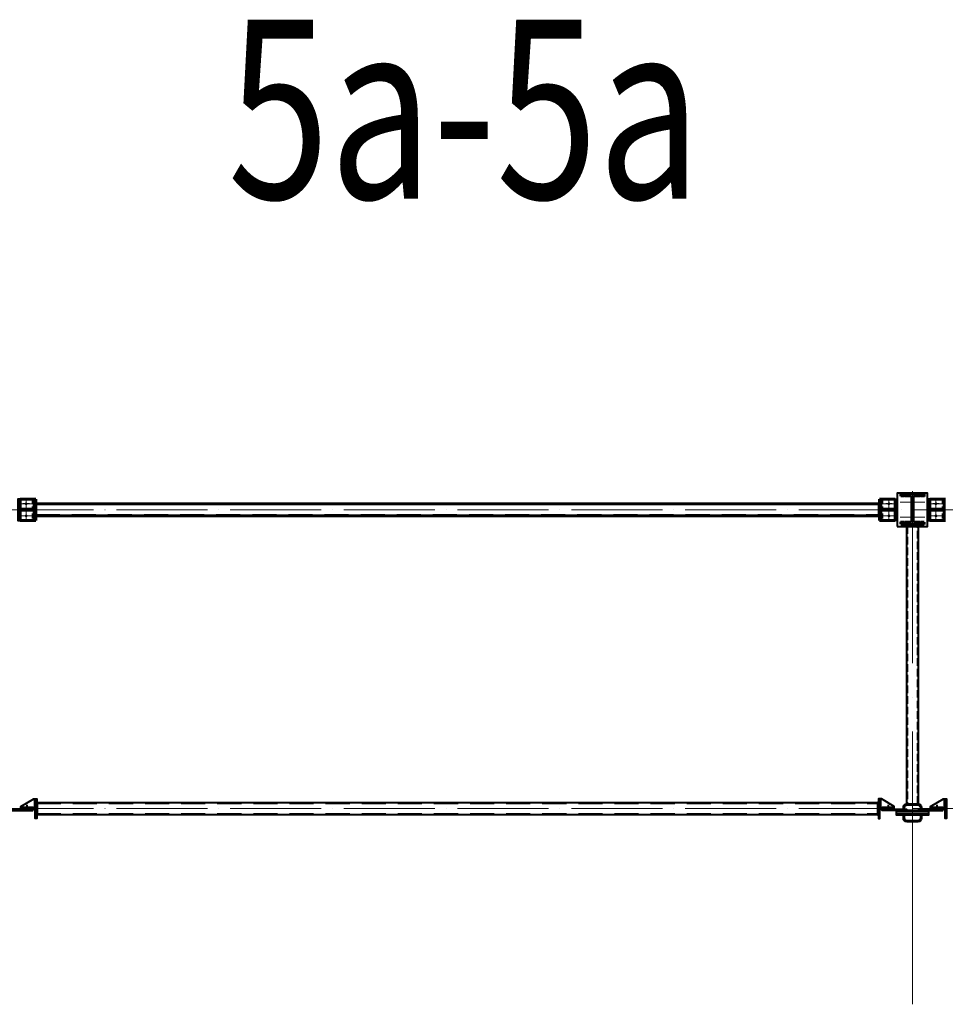
# Model space of a CAD drawing. Units: millimetres. Extents: x -336303 to 6301738, y -1555121 to 477.
# Drawn here: x 1557094 to 1563198, y -1494344 to -1487848 of the extents above; entities that cross this region are included whole.
import ezdxf
from ezdxf.enums import TextEntityAlignment as Align

# ---------------------------------------------------------------- set-up
doc = ezdxf.new("R2010")
doc.units = ezdxf.units.MM
for name, pattern in [('ACAD_ISO04W100', [30, 24, -3, 0, -3]), ('DASHED2', [9.525, 6.35, -3.175]), ('GOST2.303 4', [7, 5, -2, 0]), ('HIDDEN', [9.525, 6.35, -3.175])]:
    doc.linetypes.add(name, pattern=pattern)
doc.layers.get('0').update_dxf_attribs({"lineweight": 30})
for name, color, linetype, lineweight in [('Osi', 30, 'ACAD_ISO04W100', 15), ('Болт', 243, 'Continuous', 40), ('Сварка', 191, 'Continuous', 25), ('Сталь', 131, 'Continuous', 15), ('Сталь осн.', 151, 'Continuous', 40), ('Сталь основ.', 151, 'Continuous', 60), ('Текст', 213, 'Continuous', 30)]:
    doc.layers.add(name, color=color, linetype=linetype, lineweight=lineweight)
doc.styles.add('simplex', font='simplex.shx', dxfattribs={"width": 0.75, "oblique": 15})

# ---------------------------------------------------------------- blocks, each defined once
blk = doc.blocks.new('*U47')
at = {"color": 0, "lineweight": -2}
for p, q in [((0, 0), (10, 0)), ((3, 8.3), (10.7, 1.9)), ((10.7, 12.8), (12.5, 3))]:
    blk.add_line(p, q, dxfattribs=at)
blk = doc.blocks.new('*U48')
at = {"color": 0, "lineweight": -2}
for p, q in [((0, 0), (0, -10)), ((9.3, 0), (9.3, -10)), ((18.6, 0), (18.6, -10)), ((27.9, 0), (27.9, -10)), ((37.3, 0), (37.3, -10)), ((46.6, 0), (46.6, -10)), ((55.9, 0), (55.9, -10))]:
    blk.add_line(p, q, dxfattribs=at)
blk = doc.blocks.new('*U49')
at = {"color": 0, "lineweight": -2}
for p, q in [((0, 9), (10, 9)), ((0, 0), (10, 0))]:
    blk.add_line(p, q, dxfattribs=at)

msp = doc.modelspace()

# ---------------------------------------------------------------- hatches: boundary and pattern name
at = {"layer": 'Сварка', "linetype": 'Continuous'}
h = msp.add_hatch(color=256, dxfattribs=at)
edge = h.paths.add_edge_path()
edge.add_line((1557199.0177, -1491041.3154), (1557199.0177, -1491031.5154))
edge.add_arc((1557199.1167, -1491041.4164), 9.9015, -0.57288142, 90.57288142, ccw=False)
edge.add_line((1557209.0177, -1491041.5154), (1557199.2177, -1491041.5154))
edge.add_line((1557199.2177, -1491041.5154), (1557199.0177, -1491041.3154))
h = msp.add_hatch(color=256, dxfattribs=at)
edge = h.paths.add_edge_path()
edge.add_line((1562763.0177, -1491041.3154), (1562763.0177, -1491031.5154))
edge.add_arc((1562762.9187, -1491041.4164), 9.9015, 89.42711858, 180.57288142)
edge.add_line((1562753.0177, -1491041.5154), (1562762.8177, -1491041.5154))
edge.add_line((1562762.8177, -1491041.5154), (1562763.0177, -1491041.3154))
h = msp.add_hatch(color=256, dxfattribs=at)
edge = h.paths.add_edge_path()
edge.add_line((1557191.0177, -1491079.3154), (1557191.0177, -1491069.5154))
edge.add_arc((1557190.9187, -1491079.4164), 9.9015, 89.42711858, 180.57288142)
edge.add_line((1557181.0177, -1491079.5154), (1557190.8177, -1491079.5154))
edge.add_line((1557190.8177, -1491079.5154), (1557191.0177, -1491079.3154))
h = msp.add_hatch(color=256, dxfattribs=at)
edge = h.paths.add_edge_path()
edge.add_line((1557191.0177, -1491083.7154), (1557191.0177, -1491093.5154))
edge.add_arc((1557190.9187, -1491083.6144), 9.9015, 179.42711858, 270.57288142, ccw=False)
edge.add_line((1557181.0177, -1491083.5154), (1557190.8177, -1491083.5154))
edge.add_line((1557190.8177, -1491083.5154), (1557191.0177, -1491083.7154))
h = msp.add_hatch(color=256, dxfattribs=at)
edge = h.paths.add_edge_path()
edge.add_line((1562771.0177, -1491079.3154), (1562771.0177, -1491069.5154))
edge.add_arc((1562771.1167, -1491079.4164), 9.9015, -0.57288142, 90.57288142, ccw=False)
edge.add_line((1562781.0177, -1491079.5154), (1562771.2177, -1491079.5154))
edge.add_line((1562771.2177, -1491079.5154), (1562771.0177, -1491079.3154))
h = msp.add_hatch(color=256, dxfattribs=at)
edge = h.paths.add_edge_path()
edge.add_line((1562771.0177, -1491083.7154), (1562771.0177, -1491093.5154))
edge.add_arc((1562771.1167, -1491083.6144), 9.9015, 269.42711858, 360.57288142)
edge.add_line((1562781.0177, -1491083.5154), (1562771.2177, -1491083.5154))
edge.add_line((1562771.2177, -1491083.5154), (1562771.0177, -1491083.7154))
h = msp.add_hatch(color=256, dxfattribs=at)
edge = h.paths.add_edge_path()
edge.add_line((1563191.0177, -1491079.3154), (1563191.0177, -1491069.5154))
edge.add_arc((1563190.9187, -1491079.4164), 9.9015, 89.42711858, 180.57288142)
edge.add_line((1563181.0177, -1491079.5154), (1563190.8177, -1491079.5154))
edge.add_line((1563190.8177, -1491079.5154), (1563191.0177, -1491079.3154))
h = msp.add_hatch(color=256, dxfattribs=at)
edge = h.paths.add_edge_path()
edge.add_line((1563191.0177, -1491083.7154), (1563191.0177, -1491093.5154))
edge.add_arc((1563190.9187, -1491083.6144), 9.9015, 179.42711858, 270.57288142, ccw=False)
edge.add_line((1563181.0177, -1491083.5154), (1563190.8177, -1491083.5154))
edge.add_line((1563190.8177, -1491083.5154), (1563191.0177, -1491083.7154))
h = msp.add_hatch(color=256, dxfattribs=at)
edge = h.paths.add_edge_path()
edge.add_line((1557199.0177, -1491121.7154), (1557199.0177, -1491131.5154))
edge.add_arc((1557199.1167, -1491121.6144), 9.9015, 269.42711858, 360.57288142)
edge.add_line((1557209.0177, -1491121.5154), (1557199.2177, -1491121.5154))
edge.add_line((1557199.2177, -1491121.5154), (1557199.0177, -1491121.7154))
h = msp.add_hatch(color=256, dxfattribs=at)
edge = h.paths.add_edge_path()
edge.add_line((1562763.0177, -1491121.7154), (1562763.0177, -1491131.5154))
edge.add_arc((1562762.9187, -1491121.6144), 9.9015, 179.42711858, 270.57288142, ccw=False)
edge.add_line((1562753.0177, -1491121.5154), (1562762.8177, -1491121.5154))
edge.add_line((1562762.8177, -1491121.5154), (1562763.0177, -1491121.7154))

# ---------------------------------------------------------------- linework, layer by layer
at = {"const_width": 9}
for points in [[(1557131.5177, -1491041.5154, 1), (1557140.5177, -1491041.5154, 1)], [(1562830.5177, -1491041.5154, -1), (1562821.5177, -1491041.5154, -1)], [(1563131.5177, -1491041.5154, 1), (1563140.5177, -1491041.5154, 1)], [(1557131.5177, -1491121.5154, 1), (1557140.5177, -1491121.5154, 1)], [(1562830.5177, -1491121.5154, -1), (1562821.5177, -1491121.5154, -1)], [(1563131.5177, -1491121.5154, 1), (1563140.5177, -1491121.5154, 1)]]:
    msp.add_lwpolyline(points, format="xyb", close=True, dxfattribs=at)
at = {"layer": 'Osi', "ltscale": 75}
msp.add_line((1562981.0177, -1494344.3006, 0), (1562981.0177, -1490957.6575, 0), dxfattribs=at)
at = {"layer": 'Osi', "ltscale": 5}
for p, q in [((1557096.0177, -1491041.5154), (1557173.8694, -1491041.5154)), ((1557136.0177, -1491153.469), (1557136.0177, -1491009.1674)), ((1562866.0177, -1491041.5154), (1562788.166, -1491041.5154)), ((1562826.0177, -1491153.469), (1562826.0177, -1491009.1674)), ((1563096.0177, -1491041.5154), (1563173.8694, -1491041.5154)), ((1563136.0177, -1491153.469), (1563136.0177, -1491009.1674)), ((1557097.479, -1491121.5154), (1557174.5564, -1491121.5154)), ((1562864.5564, -1491121.5154), (1562787.479, -1491121.5154)), ((1563097.479, -1491121.5154), (1563174.5564, -1491121.5154))]:
    msp.add_line(p, q, dxfattribs=at)
at = {"layer": 'Osi', "ltscale": 3}
for p, q in [((1557157.4328, -1491040.8354), (1557114.6026, -1491040.8354)), ((1557136.0177, -1491152.789), (1557136.0177, -1491008.4874)), ((1562804.6026, -1491040.8354), (1562847.4328, -1491040.8354)), ((1562826.0177, -1491152.789), (1562826.0177, -1491008.4874)), ((1562971.0177, -1491030.8354), (1562891.0177, -1491030.8354)), ((1562991.0177, -1491030.8354), (1563071.0177, -1491030.8354)), ((1563157.4328, -1491040.8354), (1563114.6026, -1491040.8354)), ((1563136.0177, -1491152.789), (1563136.0177, -1491008.4874)), ((1557157.4328, -1491120.8354), (1557114.6026, -1491120.8354)), ((1562804.6026, -1491120.8354), (1562847.4328, -1491120.8354)), ((1562971.0177, -1491130.8354), (1562891.0177, -1491130.8354)), ((1562991.0177, -1491130.8354), (1563071.0177, -1491130.8354)), ((1563157.4328, -1491120.8354), (1563114.6026, -1491120.8354))]:
    msp.add_line(p, q, dxfattribs=at)
at = {"layer": 'Osi', "ltscale": 25}
for p, q in [((1556981.0177, -1491081.5154), (1562981.0177, -1491081.5154)), ((1562981.0177, -1491081.5154), (1568981.0177, -1491081.5154)), ((1556981.0177, -1493052.8435), (1562981.0177, -1493052.8435)), ((1562981.0177, -1493052.8435), (1568981.0177, -1493052.8435))]:
    msp.add_line(p, q, dxfattribs=at)
at = {"layer": 'Болт', "ltscale": 100}
for p, q in [((1557141.0177, -1493028.8435), (1557141.0177, -1493070.2178)), ((1562821.0172, -1493028.8361), (1562821.0179, -1493070.2103)), ((1563141.0177, -1493028.8435), (1563141.0177, -1493070.2178))]:
    msp.add_line(p, q, dxfattribs=at)
at = {"layer": 'Сварка', "ltscale": 150}
for points in [[(1563056.5177, -1490980.1554), (1563053.0177, -1490980.1554), (1563053.0177, -1490970.1554), (1563053.0177, -1490980.1554), (1563044.0177, -1490980.1554), (1563044.0177, -1490970.1554), (1563044.0177, -1490980.1554), (1563035.0177, -1490980.1554), (1563035.0177, -1490970.1554), (1563035.0177, -1490980.1554), (1563026.0177, -1490980.1554), (1563026.0177, -1490970.1554), (1563026.0177, -1490980.1554), (1563017.0177, -1490980.1554), (1563017.0177, -1490970.1554), (1563017.0177, -1490980.1554), (1563008.0177, -1490980.1554), (1563008.0177, -1490970.1554), (1563008.0177, -1490980.1554), (1562999.0177, -1490980.1554), (1562999.0177, -1490970.1554), (1562999.0177, -1490980.1554), (1562990.0177, -1490980.1554), (1562990.0177, -1490970.1554), (1562990.0177, -1490980.1554), (1562981.0177, -1490980.1554), (1562981.0177, -1490970.1554), (1562981.0177, -1490980.1554), (1562972.0177, -1490980.1554), (1562972.0177, -1490970.1554), (1562972.0177, -1490980.1554), (1562963.0177, -1490980.1554), (1562963.0177, -1490970.1554), (1562963.0177, -1490980.1554), (1562954.0177, -1490980.1554), (1562954.0177, -1490970.1554), (1562954.0177, -1490980.1554), (1562945.0177, -1490980.1554), (1562945.0177, -1490970.1554), (1562945.0177, -1490980.1554), (1562936.0177, -1490980.1554), (1562936.0177, -1490970.1554), (1562936.0177, -1490980.1554), (1562927.0177, -1490980.1554), (1562927.0177, -1490970.1554), (1562927.0177, -1490980.1554), (1562918.0177, -1490980.1554), (1562918.0177, -1490970.1554), (1562918.0177, -1490980.1554), (1562909.0177, -1490980.1554), (1562909.0177, -1490970.1554), (1562909.0177, -1490980.1554), (1562905.5177, -1490980.1554)], [(1562978.0177, -1491154.6554), (1562978.0177, -1491151.6554), (1562968.0177, -1491151.6554), (1562978.0177, -1491151.6554), (1562978.0177, -1491142.6554), (1562968.0177, -1491142.6554), (1562978.0177, -1491142.6554), (1562978.0177, -1491133.6554), (1562968.0177, -1491133.6554), (1562978.0177, -1491133.6554), (1562978.0177, -1491124.6554), (1562968.0177, -1491124.6554), (1562978.0177, -1491124.6554), (1562978.0177, -1491115.6554), (1562968.0177, -1491115.6554), (1562978.0177, -1491115.6554), (1562978.0177, -1491106.6554), (1562968.0177, -1491106.6554), (1562978.0177, -1491106.6554), (1562978.0177, -1491097.6554), (1562968.0177, -1491097.6554), (1562978.0177, -1491097.6554), (1562978.0177, -1491088.6554), (1562968.0177, -1491088.6554), (1562978.0177, -1491088.6554), (1562978.0177, -1491079.6554), (1562968.0177, -1491079.6554), (1562978.0177, -1491079.6554), (1562978.0177, -1491070.6554), (1562968.0177, -1491070.6554), (1562978.0177, -1491070.6554), (1562978.0177, -1491061.6554), (1562968.0177, -1491061.6554), (1562978.0177, -1491061.6554), (1562978.0177, -1491052.6554), (1562968.0177, -1491052.6554), (1562978.0177, -1491052.6554), (1562978.0177, -1491043.6554), (1562968.0177, -1491043.6554), (1562978.0177, -1491043.6554), (1562978.0177, -1491034.6554), (1562968.0177, -1491034.6554), (1562978.0177, -1491034.6554), (1562978.0177, -1491025.6554), (1562968.0177, -1491025.6554), (1562978.0177, -1491025.6554), (1562978.0177, -1491016.6554), (1562968.0177, -1491016.6554), (1562978.0177, -1491016.6554), (1562978.0177, -1491007.6554), (1562968.0177, -1491007.6554), (1562978.0177, -1491007.6554), (1562978.0177, -1491004.6554)], [(1562984.0177, -1491004.6554), (1562984.0177, -1491007.6554), (1562994.0177, -1491007.6554), (1562984.0177, -1491007.6554), (1562984.0177, -1491016.6554), (1562994.0177, -1491016.6554), (1562984.0177, -1491016.6554), (1562984.0177, -1491025.6554), (1562994.0177, -1491025.6554), (1562984.0177, -1491025.6554), (1562984.0177, -1491034.6554), (1562994.0177, -1491034.6554), (1562984.0177, -1491034.6554), (1562984.0177, -1491043.6554), (1562994.0177, -1491043.6554), (1562984.0177, -1491043.6554), (1562984.0177, -1491052.6554), (1562994.0177, -1491052.6554), (1562984.0177, -1491052.6554), (1562984.0177, -1491061.6554), (1562994.0177, -1491061.6554), (1562984.0177, -1491061.6554), (1562984.0177, -1491070.6554), (1562994.0177, -1491070.6554), (1562984.0177, -1491070.6554), (1562984.0177, -1491079.6554), (1562994.0177, -1491079.6554), (1562984.0177, -1491079.6554), (1562984.0177, -1491088.6554), (1562994.0177, -1491088.6554), (1562984.0177, -1491088.6554), (1562984.0177, -1491097.6554), (1562994.0177, -1491097.6554), (1562984.0177, -1491097.6554), (1562984.0177, -1491106.6554), (1562994.0177, -1491106.6554), (1562984.0177, -1491106.6554), (1562984.0177, -1491115.6554), (1562994.0177, -1491115.6554), (1562984.0177, -1491115.6554), (1562984.0177, -1491124.6554), (1562994.0177, -1491124.6554), (1562984.0177, -1491124.6554), (1562984.0177, -1491133.6554), (1562994.0177, -1491133.6554), (1562984.0177, -1491133.6554), (1562984.0177, -1491142.6554), (1562994.0177, -1491142.6554), (1562984.0177, -1491142.6554), (1562984.0177, -1491151.6554), (1562994.0177, -1491151.6554), (1562984.0177, -1491151.6554), (1562984.0177, -1491154.6554)], [(1563056.5177, -1491174.1554), (1563053.0177, -1491174.1554), (1563053.0177, -1491184.1554), (1563053.0177, -1491174.1554), (1563044.0177, -1491174.1554), (1563044.0177, -1491184.1554), (1563044.0177, -1491174.1554), (1563035.0177, -1491174.1554), (1563035.0177, -1491184.1554), (1563035.0177, -1491174.1554), (1563026.0177, -1491174.1554), (1563026.0177, -1491184.1554), (1563026.0177, -1491174.1554), (1563017.0177, -1491174.1554), (1563017.0177, -1491184.1554), (1563017.0177, -1491174.1554), (1563008.0177, -1491174.1554), (1563008.0177, -1491184.1554), (1563008.0177, -1491174.1554), (1562999.0177, -1491174.1554), (1562999.0177, -1491184.1554), (1562999.0177, -1491174.1554), (1562990.0177, -1491174.1554), (1562990.0177, -1491184.1554), (1562990.0177, -1491174.1554), (1562981.0177, -1491174.1554), (1562981.0177, -1491184.1554), (1562981.0177, -1491174.1554), (1562972.0177, -1491174.1554), (1562972.0177, -1491184.1554), (1562972.0177, -1491174.1554), (1562963.0177, -1491174.1554), (1562963.0177, -1491184.1554), (1562963.0177, -1491174.1554), (1562954.0177, -1491174.1554), (1562954.0177, -1491184.1554), (1562954.0177, -1491174.1554), (1562945.0177, -1491174.1554), (1562945.0177, -1491184.1554), (1562945.0177, -1491174.1554), (1562936.0177, -1491174.1554), (1562936.0177, -1491184.1554), (1562936.0177, -1491174.1554), (1562927.0177, -1491174.1554), (1562927.0177, -1491184.1554), (1562927.0177, -1491174.1554), (1562918.0177, -1491174.1554), (1562918.0177, -1491184.1554), (1562918.0177, -1491174.1554), (1562909.0177, -1491174.1554), (1562909.0177, -1491184.1554), (1562909.0177, -1491174.1554), (1562905.5177, -1491174.1554)]]:
    msp.add_lwpolyline(points, dxfattribs=at)
at = {"layer": 'Сварка', "ltscale": 100}
for points in [[(1557191.0177, -1491011.5154), (1557191.0177, -1491011.5154), (1557191.0177, -1491011.5154), (1557191.0177, -1491011.5154), (1557191.0177, -1491018.5154), (1557181.0177, -1491018.5154), (1557191.0177, -1491018.5154), (1557191.0177, -1491027.5154), (1557181.0177, -1491027.5154), (1557191.0177, -1491027.5154), (1557191.0177, -1491036.5154), (1557181.0177, -1491036.5154), (1557191.0177, -1491036.5154), (1557191.0177, -1491045.5154), (1557181.0177, -1491045.5154), (1557191.0177, -1491045.5154), (1557191.0177, -1491054.5154), (1557181.0177, -1491054.5154), (1557191.0177, -1491054.5154), (1557191.0177, -1491063.5154), (1557181.0177, -1491063.5154), (1557191.0177, -1491063.5154), (1557191.0177, -1491069.5154)], [(1557199.2177, -1491041.5154), (1557199.2165, -1491042.1155), (1557209.2165, -1491042.1354), (1557199.2165, -1491042.1155), (1557199.1985, -1491051.1155), (1557209.1985, -1491051.1354), (1557199.1985, -1491051.1155), (1557199.1806, -1491050.1154), (1557209.1806, -1491050.1354), (1557199.1806, -1491050.1154), (1557199.1626, -1491059.1154), (1557209.1626, -1491059.1354), (1557199.1626, -1491059.1154), (1557199.1446, -1491068.1154), (1557209.1446, -1491068.1354), (1557199.1446, -1491068.1154), (1557199.1267, -1491077.1154), (1557209.1267, -1491077.1353), (1557199.1267, -1491077.1154), (1557199.1087, -1491086.1154), (1557209.1087, -1491086.1353), (1557199.1087, -1491086.1154), (1557199.0908, -1491095.1154), (1557209.0907, -1491095.1353), (1557199.0908, -1491095.1154), (1557199.0728, -1491104.1153), (1557209.0728, -1491104.1353), (1557199.0728, -1491104.1153), (1557199.0548, -1491103.1153), (1557209.0548, -1491103.1353), (1557199.0548, -1491103.1153), (1557199.0369, -1491112.1153), (1557209.0368, -1491112.1353), (1557199.0369, -1491112.1153), (1557199.0189, -1491121.1153), (1557209.0189, -1491121.1352), (1557199.0189, -1491121.1153), (1557199.0177, -1491121.7154)], [(1562762.8177, -1491041.5154), (1562762.8189, -1491042.1155), (1562752.8189, -1491042.1354), (1562762.8189, -1491042.1155), (1562762.8369, -1491051.1155), (1562752.8369, -1491051.1354), (1562762.8369, -1491051.1155), (1562762.8548, -1491050.1154), (1562752.8548, -1491050.1354), (1562762.8548, -1491050.1154), (1562762.8728, -1491059.1154), (1562752.8728, -1491059.1354), (1562762.8728, -1491059.1154), (1562762.8908, -1491068.1154), (1562752.8908, -1491068.1354), (1562762.8908, -1491068.1154), (1562762.9087, -1491077.1154), (1562752.9087, -1491077.1353), (1562762.9087, -1491077.1154), (1562762.9267, -1491086.1154), (1562752.9267, -1491086.1353), (1562762.9267, -1491086.1154), (1562762.9446, -1491095.1154), (1562752.9447, -1491095.1353), (1562762.9446, -1491095.1154), (1562762.9626, -1491104.1153), (1562752.9626, -1491104.1353), (1562762.9626, -1491104.1153), (1562762.9806, -1491103.1153), (1562752.9806, -1491103.1353), (1562762.9806, -1491103.1153), (1562762.9985, -1491112.1153), (1562752.9986, -1491112.1353), (1562762.9985, -1491112.1153), (1562763.0165, -1491121.1153), (1562753.0165, -1491121.1352), (1562763.0165, -1491121.1153), (1562763.0177, -1491121.7154)], [(1562771.0177, -1491011.5154), (1562771.0177, -1491011.5154), (1562771.0177, -1491011.5154), (1562771.0177, -1491011.5154), (1562771.0177, -1491018.5154), (1562781.0177, -1491018.5154), (1562771.0177, -1491018.5154), (1562771.0177, -1491027.5154), (1562781.0177, -1491027.5154), (1562771.0177, -1491027.5154), (1562771.0177, -1491036.5154), (1562781.0177, -1491036.5154), (1562771.0177, -1491036.5154), (1562771.0177, -1491045.5154), (1562781.0177, -1491045.5154), (1562771.0177, -1491045.5154), (1562771.0177, -1491054.5154), (1562781.0177, -1491054.5154), (1562771.0177, -1491054.5154), (1562771.0177, -1491063.5154), (1562781.0177, -1491063.5154), (1562771.0177, -1491063.5154), (1562771.0177, -1491069.5154)], [(1562881.0177, -1491150.8354), (1562881.0177, -1491150.8354), (1562881.0177, -1491150.8354), (1562881.0177, -1491150.8354), (1562881.0177, -1491143.8354), (1562871.0177, -1491143.8354), (1562881.0177, -1491143.8354), (1562881.0177, -1491134.8354), (1562871.0177, -1491134.8354), (1562881.0177, -1491134.8354), (1562881.0177, -1491125.8354), (1562871.0177, -1491125.8354), (1562881.0177, -1491125.8354), (1562881.0177, -1491116.8354), (1562871.0177, -1491116.8354), (1562881.0177, -1491116.8354), (1562881.0177, -1491107.8354), (1562871.0177, -1491107.8354), (1562881.0177, -1491107.8354), (1562881.0177, -1491098.8354), (1562871.0177, -1491098.8354), (1562881.0177, -1491098.8354), (1562881.0177, -1491089.8354), (1562871.0177, -1491089.8354), (1562881.0177, -1491089.8354), (1562881.0177, -1491080.8354), (1562871.0177, -1491080.8354), (1562881.0177, -1491080.8354), (1562881.0177, -1491071.8354), (1562871.0177, -1491071.8354), (1562881.0177, -1491071.8354), (1562881.0177, -1491062.8354), (1562871.0177, -1491062.8354), (1562881.0177, -1491062.8354), (1562881.0177, -1491053.8354), (1562871.0177, -1491053.8354), (1562881.0177, -1491053.8354), (1562881.0177, -1491044.8354), (1562871.0177, -1491044.8354), (1562881.0177, -1491044.8354), (1562881.0177, -1491035.8354), (1562871.0177, -1491035.8354), (1562881.0177, -1491035.8354), (1562881.0177, -1491026.8354), (1562871.0177, -1491026.8354), (1562881.0177, -1491026.8354), (1562881.0177, -1491017.8354), (1562871.0177, -1491017.8354), (1562881.0177, -1491017.8354), (1562881.0177, -1491010.8354), (1562881.0177, -1491010.8354), (1562881.0177, -1491010.8354), (1562881.0177, -1491010.8354)], [(1563081.0177, -1491150.8354), (1563081.0177, -1491150.8354), (1563081.0177, -1491150.8354), (1563081.0177, -1491150.8354), (1563081.0177, -1491143.8354), (1563091.0177, -1491143.8354), (1563081.0177, -1491143.8354), (1563081.0177, -1491134.8354), (1563091.0177, -1491134.8354), (1563081.0177, -1491134.8354), (1563081.0177, -1491125.8354), (1563091.0177, -1491125.8354), (1563081.0177, -1491125.8354), (1563081.0177, -1491116.8354), (1563091.0177, -1491116.8354), (1563081.0177, -1491116.8354), (1563081.0177, -1491107.8354), (1563091.0177, -1491107.8354), (1563081.0177, -1491107.8354), (1563081.0177, -1491098.8354), (1563091.0177, -1491098.8354), (1563081.0177, -1491098.8354), (1563081.0177, -1491089.8354), (1563091.0177, -1491089.8354), (1563081.0177, -1491089.8354), (1563081.0177, -1491080.8354), (1563091.0177, -1491080.8354), (1563081.0177, -1491080.8354), (1563081.0177, -1491071.8354), (1563091.0177, -1491071.8354), (1563081.0177, -1491071.8354), (1563081.0177, -1491062.8354), (1563091.0177, -1491062.8354), (1563081.0177, -1491062.8354), (1563081.0177, -1491053.8354), (1563091.0177, -1491053.8354), (1563081.0177, -1491053.8354), (1563081.0177, -1491044.8354), (1563091.0177, -1491044.8354), (1563081.0177, -1491044.8354), (1563081.0177, -1491035.8354), (1563091.0177, -1491035.8354), (1563081.0177, -1491035.8354), (1563081.0177, -1491026.8354), (1563091.0177, -1491026.8354), (1563081.0177, -1491026.8354), (1563081.0177, -1491017.8354), (1563091.0177, -1491017.8354), (1563081.0177, -1491017.8354), (1563081.0177, -1491010.8354), (1563081.0177, -1491010.8354), (1563081.0177, -1491010.8354), (1563081.0177, -1491010.8354)], [(1563191.0177, -1491011.5154), (1563191.0177, -1491011.5154), (1563191.0177, -1491011.5154), (1563191.0177, -1491011.5154), (1563191.0177, -1491018.5154), (1563181.0177, -1491018.5154), (1563191.0177, -1491018.5154), (1563191.0177, -1491027.5154), (1563181.0177, -1491027.5154), (1563191.0177, -1491027.5154), (1563191.0177, -1491036.5154), (1563181.0177, -1491036.5154), (1563191.0177, -1491036.5154), (1563191.0177, -1491045.5154), (1563181.0177, -1491045.5154), (1563191.0177, -1491045.5154), (1563191.0177, -1491054.5154), (1563181.0177, -1491054.5154), (1563191.0177, -1491054.5154), (1563191.0177, -1491063.5154), (1563181.0177, -1491063.5154), (1563191.0177, -1491063.5154), (1563191.0177, -1491069.5154)], [(1557098.1305, -1491079.5154), (1557102.6305, -1491079.5154), (1557102.6305, -1491069.5154), (1557102.6305, -1491079.5154), (1557111.6305, -1491079.5154), (1557111.6305, -1491069.5154), (1557111.6305, -1491079.5154), (1557120.6305, -1491079.5154), (1557120.6305, -1491069.5154), (1557120.6305, -1491079.5154), (1557129.6305, -1491079.5154), (1557129.6305, -1491069.5154), (1557129.6305, -1491079.5154), (1557138.6305, -1491079.5154), (1557138.6305, -1491069.5154), (1557138.6305, -1491079.5154), (1557147.6305, -1491079.5154), (1557147.6305, -1491069.5154), (1557147.6305, -1491079.5154), (1557156.6305, -1491079.5154), (1557156.6305, -1491069.5154), (1557156.6305, -1491079.5154), (1557165.6305, -1491079.5154), (1557165.6305, -1491069.5154), (1557165.6305, -1491079.5154), (1557174.6305, -1491079.5154), (1557174.6305, -1491069.5154), (1557174.6305, -1491079.5154), (1557179.1305, -1491079.5154)], [(1557098.1305, -1491083.5154), (1557102.6305, -1491083.5154), (1557102.6305, -1491093.5154), (1557102.6305, -1491083.5154), (1557111.6305, -1491083.5154), (1557111.6305, -1491093.5154), (1557111.6305, -1491083.5154), (1557120.6305, -1491083.5154), (1557120.6305, -1491093.5154), (1557120.6305, -1491083.5154), (1557129.6305, -1491083.5154), (1557129.6305, -1491093.5154), (1557129.6305, -1491083.5154), (1557138.6305, -1491083.5154), (1557138.6305, -1491093.5154), (1557138.6305, -1491083.5154), (1557147.6305, -1491083.5154), (1557147.6305, -1491093.5154), (1557147.6305, -1491083.5154), (1557156.6305, -1491083.5154), (1557156.6305, -1491093.5154), (1557156.6305, -1491083.5154), (1557165.6305, -1491083.5154), (1557165.6305, -1491093.5154), (1557165.6305, -1491083.5154), (1557174.6305, -1491083.5154), (1557174.6305, -1491093.5154), (1557174.6305, -1491083.5154), (1557179.1305, -1491083.5154)], [(1557191.0177, -1491093.5154), (1557191.0177, -1491099.5154), (1557181.0177, -1491099.5154), (1557191.0177, -1491099.5154), (1557191.0177, -1491108.5154), (1557181.0177, -1491108.5154), (1557191.0177, -1491108.5154), (1557191.0177, -1491117.5154), (1557181.0177, -1491117.5154), (1557191.0177, -1491117.5154), (1557191.0177, -1491126.5154), (1557181.0177, -1491126.5154), (1557191.0177, -1491126.5154), (1557191.0177, -1491135.5154), (1557181.0177, -1491135.5154), (1557191.0177, -1491135.5154), (1557191.0177, -1491144.5154), (1557181.0177, -1491144.5154), (1557191.0177, -1491144.5154), (1557191.0177, -1491151.5154)], [(1562771.0177, -1491093.5154), (1562771.0177, -1491099.5154), (1562781.0177, -1491099.5154), (1562771.0177, -1491099.5154), (1562771.0177, -1491108.5154), (1562781.0177, -1491108.5154), (1562771.0177, -1491108.5154), (1562771.0177, -1491117.5154), (1562781.0177, -1491117.5154), (1562771.0177, -1491117.5154), (1562771.0177, -1491126.5154), (1562781.0177, -1491126.5154), (1562771.0177, -1491126.5154), (1562771.0177, -1491135.5154), (1562781.0177, -1491135.5154), (1562771.0177, -1491135.5154), (1562771.0177, -1491144.5154), (1562781.0177, -1491144.5154), (1562771.0177, -1491144.5154), (1562771.0177, -1491151.5154)], [(1562863.9049, -1491079.5154), (1562859.4049, -1491079.5154), (1562859.4049, -1491069.5154), (1562859.4049, -1491079.5154), (1562850.4049, -1491079.5154), (1562850.4049, -1491069.5154), (1562850.4049, -1491079.5154), (1562841.4049, -1491079.5154), (1562841.4049, -1491069.5154), (1562841.4049, -1491079.5154), (1562832.4049, -1491079.5154), (1562832.4049, -1491069.5154), (1562832.4049, -1491079.5154), (1562823.4049, -1491079.5154), (1562823.4049, -1491069.5154), (1562823.4049, -1491079.5154), (1562814.4049, -1491079.5154), (1562814.4049, -1491069.5154), (1562814.4049, -1491079.5154), (1562805.4049, -1491079.5154), (1562805.4049, -1491069.5154), (1562805.4049, -1491079.5154), (1562796.4049, -1491079.5154), (1562796.4049, -1491069.5154), (1562796.4049, -1491079.5154), (1562787.4049, -1491079.5154), (1562787.4049, -1491069.5154), (1562787.4049, -1491079.5154), (1562782.9049, -1491079.5154)], [(1562863.9049, -1491083.5154), (1562859.4049, -1491083.5154), (1562859.4049, -1491093.5154), (1562859.4049, -1491083.5154), (1562850.4049, -1491083.5154), (1562850.4049, -1491093.5154), (1562850.4049, -1491083.5154), (1562841.4049, -1491083.5154), (1562841.4049, -1491093.5154), (1562841.4049, -1491083.5154), (1562832.4049, -1491083.5154), (1562832.4049, -1491093.5154), (1562832.4049, -1491083.5154), (1562823.4049, -1491083.5154), (1562823.4049, -1491093.5154), (1562823.4049, -1491083.5154), (1562814.4049, -1491083.5154), (1562814.4049, -1491093.5154), (1562814.4049, -1491083.5154), (1562805.4049, -1491083.5154), (1562805.4049, -1491093.5154), (1562805.4049, -1491083.5154), (1562796.4049, -1491083.5154), (1562796.4049, -1491093.5154), (1562796.4049, -1491083.5154), (1562787.4049, -1491083.5154), (1562787.4049, -1491093.5154), (1562787.4049, -1491083.5154), (1562782.9049, -1491083.5154)], [(1563098.1305, -1491079.5154), (1563102.6305, -1491079.5154), (1563102.6305, -1491069.5154), (1563102.6305, -1491079.5154), (1563111.6305, -1491079.5154), (1563111.6305, -1491069.5154), (1563111.6305, -1491079.5154), (1563120.6305, -1491079.5154), (1563120.6305, -1491069.5154), (1563120.6305, -1491079.5154), (1563129.6305, -1491079.5154), (1563129.6305, -1491069.5154), (1563129.6305, -1491079.5154), (1563138.6305, -1491079.5154), (1563138.6305, -1491069.5154), (1563138.6305, -1491079.5154), (1563147.6305, -1491079.5154), (1563147.6305, -1491069.5154), (1563147.6305, -1491079.5154), (1563156.6305, -1491079.5154), (1563156.6305, -1491069.5154), (1563156.6305, -1491079.5154), (1563165.6305, -1491079.5154), (1563165.6305, -1491069.5154), (1563165.6305, -1491079.5154), (1563174.6305, -1491079.5154), (1563174.6305, -1491069.5154), (1563174.6305, -1491079.5154), (1563179.1305, -1491079.5154)], [(1563098.1305, -1491083.5154), (1563102.6305, -1491083.5154), (1563102.6305, -1491093.5154), (1563102.6305, -1491083.5154), (1563111.6305, -1491083.5154), (1563111.6305, -1491093.5154), (1563111.6305, -1491083.5154), (1563120.6305, -1491083.5154), (1563120.6305, -1491093.5154), (1563120.6305, -1491083.5154), (1563129.6305, -1491083.5154), (1563129.6305, -1491093.5154), (1563129.6305, -1491083.5154), (1563138.6305, -1491083.5154), (1563138.6305, -1491093.5154), (1563138.6305, -1491083.5154), (1563147.6305, -1491083.5154), (1563147.6305, -1491093.5154), (1563147.6305, -1491083.5154), (1563156.6305, -1491083.5154), (1563156.6305, -1491093.5154), (1563156.6305, -1491083.5154), (1563165.6305, -1491083.5154), (1563165.6305, -1491093.5154), (1563165.6305, -1491083.5154), (1563174.6305, -1491083.5154), (1563174.6305, -1491093.5154), (1563174.6305, -1491083.5154), (1563179.1305, -1491083.5154)], [(1563191.0177, -1491093.5154), (1563191.0177, -1491099.5154), (1563181.0177, -1491099.5154), (1563191.0177, -1491099.5154), (1563191.0177, -1491108.5154), (1563181.0177, -1491108.5154), (1563191.0177, -1491108.5154), (1563191.0177, -1491117.5154), (1563181.0177, -1491117.5154), (1563191.0177, -1491117.5154), (1563191.0177, -1491126.5154), (1563181.0177, -1491126.5154), (1563191.0177, -1491126.5154), (1563191.0177, -1491135.5154), (1563181.0177, -1491135.5154), (1563191.0177, -1491135.5154), (1563191.0177, -1491144.5154), (1563181.0177, -1491144.5154), (1563191.0177, -1491144.5154), (1563191.0177, -1491151.5154)]]:
    msp.add_lwpolyline(points, dxfattribs=at)
at = {"layer": 'Сварка', "linetype": 'Continuous'}
for points in [[(1557199.0177, -1491041.3154), (1557199.0177, -1491031.5154, -0.420082849), (1557209.0177, -1491041.5154), (1557199.2177, -1491041.5154), (1557199.0177, -1491041.3154)], [(1562763.0177, -1491041.3154), (1562763.0177, -1491031.5154, 0.420082849), (1562753.0177, -1491041.5154), (1562762.8177, -1491041.5154), (1562763.0177, -1491041.3154)], [(1557191.0177, -1491079.3154), (1557191.0177, -1491069.5154, 0.420082849), (1557181.0177, -1491079.5154), (1557190.8177, -1491079.5154), (1557191.0177, -1491079.3154)], [(1557191.0177, -1491083.7154), (1557191.0177, -1491093.5154, -0.420082849), (1557181.0177, -1491083.5154), (1557190.8177, -1491083.5154), (1557191.0177, -1491083.7154)], [(1562771.0177, -1491079.3154), (1562771.0177, -1491069.5154, -0.420082849), (1562781.0177, -1491079.5154), (1562771.2177, -1491079.5154), (1562771.0177, -1491079.3154)], [(1562771.0177, -1491083.7154), (1562771.0177, -1491093.5154, 0.420082849), (1562781.0177, -1491083.5154), (1562771.2177, -1491083.5154), (1562771.0177, -1491083.7154)], [(1563191.0177, -1491079.3154), (1563191.0177, -1491069.5154, 0.420082849), (1563181.0177, -1491079.5154), (1563190.8177, -1491079.5154), (1563191.0177, -1491079.3154)], [(1563191.0177, -1491083.7154), (1563191.0177, -1491093.5154, -0.420082849), (1563181.0177, -1491083.5154), (1563190.8177, -1491083.5154), (1563191.0177, -1491083.7154)], [(1557199.0177, -1491121.7154), (1557199.0177, -1491131.5154, 0.420082849), (1557209.0177, -1491121.5154), (1557199.2177, -1491121.5154), (1557199.0177, -1491121.7154)], [(1562763.0177, -1491121.7154), (1562763.0177, -1491131.5154, -0.420082849), (1562753.0177, -1491121.5154), (1562762.8177, -1491121.5154), (1562763.0177, -1491121.7154)]]:
    msp.add_lwpolyline(points, format="xyb", dxfattribs=at)
at = {"layer": 'Сварка', "ltscale": 100, "elevation": 0}
for points in [[(1557196.0177, -1492987.8435), (1557196.0177, -1492992.3435), (1557186.0177, -1492992.3435), (1557196.0177, -1492992.3435), (1557196.0177, -1493001.3435), (1557186.0177, -1493001.3435), (1557196.0177, -1493001.3435), (1557196.0177, -1493010.3435), (1557186.0177, -1493010.3435), (1557196.0177, -1493010.3435), (1557196.0177, -1493019.3435), (1557186.0177, -1493019.3435), (1557196.0177, -1493019.3435), (1557196.0177, -1493028.3435), (1557186.0177, -1493028.3435), (1557196.0177, -1493028.3435), (1557196.0177, -1493037.3435), (1557186.0177, -1493037.3435), (1557196.0177, -1493037.3435)], [(1562766.0165, -1492987.837), (1562766.0166, -1492992.337), (1562776.0166, -1492992.3369), (1562766.0166, -1492992.337), (1562766.0167, -1493001.337), (1562776.0167, -1493001.3369), (1562766.0167, -1493001.337), (1562766.0169, -1493010.337), (1562776.0169, -1493010.3369), (1562766.0169, -1493010.337), (1562766.017, -1493019.337), (1562776.017, -1493019.3369), (1562766.017, -1493019.337), (1562766.0172, -1493028.337), (1562776.0172, -1493028.3369), (1562766.0172, -1493028.337), (1562766.0174, -1493037.337), (1562776.0174, -1493037.3369), (1562766.0174, -1493037.337)], [(1563196.0177, -1492987.8435), (1563196.0177, -1492992.3435), (1563186.0177, -1492992.3435), (1563196.0177, -1492992.3435), (1563196.0177, -1493001.3435), (1563186.0177, -1493001.3435), (1563196.0177, -1493001.3435), (1563196.0177, -1493010.3435), (1563186.0177, -1493010.3435), (1563196.0177, -1493010.3435), (1563196.0177, -1493019.3435), (1563186.0177, -1493019.3435), (1563196.0177, -1493019.3435), (1563196.0177, -1493028.3435), (1563186.0177, -1493028.3435), (1563196.0177, -1493028.3435), (1563196.0177, -1493037.3435), (1563186.0177, -1493037.3435), (1563196.0177, -1493037.3435)], [(1557101.0177, -1493048.8435), (1557105.5177, -1493048.8435), (1557105.5177, -1493038.8435), (1557105.5177, -1493048.8435), (1557114.5177, -1493048.8435), (1557114.5177, -1493038.8435), (1557114.5177, -1493048.8435), (1557123.5177, -1493048.8435), (1557123.5177, -1493038.8435), (1557123.5177, -1493048.8435), (1557132.5177, -1493048.8435), (1557132.5177, -1493038.8435), (1557132.5177, -1493048.8435), (1557141.5177, -1493048.8435), (1557141.5177, -1493038.8435), (1557141.5177, -1493048.8435), (1557150.5177, -1493048.8435), (1557150.5177, -1493038.8435), (1557150.5177, -1493048.8435), (1557159.5177, -1493048.8435), (1557159.5177, -1493038.8435), (1557159.5177, -1493048.8435), (1557168.5177, -1493048.8435), (1557168.5177, -1493038.8435), (1557168.5177, -1493048.8435), (1557177.5177, -1493048.8435), (1557177.5177, -1493038.8435), (1557177.5177, -1493048.8435), (1557186.0177, -1493048.8435)], [(1557206.0177, -1493012.8435), (1557206.0177, -1493012.8435), (1557206.0177, -1493012.8435), (1557206.0177, -1493012.8435), (1557206.0177, -1493012.8435), (1557206.0177, -1493012.8435), (1557206.0177, -1493012.8435), (1557206.0177, -1493012.8435), (1557206.0177, -1493012.8435), (1557206.0177, -1493012.8435), (1557206.0177, -1493020.3435), (1557216.0177, -1493020.3435), (1557206.0177, -1493020.3435), (1557206.0177, -1493029.3435), (1557216.0177, -1493029.3435), (1557206.0177, -1493029.3435), (1557206.0177, -1493038.3435), (1557216.0177, -1493038.3435), (1557206.0177, -1493038.3435), (1557206.0177, -1493047.3435), (1557216.0177, -1493047.3435), (1557206.0177, -1493047.3435), (1557206.0177, -1493056.3435), (1557216.0177, -1493056.3435), (1557206.0177, -1493056.3435), (1557206.0177, -1493065.3435), (1557216.0177, -1493065.3435), (1557206.0177, -1493065.3435), (1557206.0177, -1493074.3435), (1557216.0177, -1493074.3435), (1557206.0177, -1493074.3435), (1557206.0177, -1493083.3435), (1557216.0177, -1493083.3435), (1557206.0177, -1493083.3435), (1557206.0177, -1493092.3435), (1557216.0177, -1493092.3435), (1557206.0177, -1493092.3435), (1557206.0177, -1493092.8435)], [(1562756.0169, -1493012.8372), (1562756.0169, -1493012.8372), (1562756.0169, -1493012.8372), (1562756.0169, -1493012.8372), (1562756.0169, -1493012.8372), (1562756.0169, -1493012.8372), (1562756.0169, -1493012.8372), (1562756.0169, -1493012.8372), (1562756.0169, -1493012.8372), (1562756.0169, -1493012.8372), (1562756.0171, -1493020.3372), (1562746.0171, -1493020.3374), (1562756.0171, -1493020.3372), (1562756.0172, -1493029.3372), (1562746.0172, -1493029.3374), (1562756.0172, -1493029.3372), (1562756.0174, -1493038.3372), (1562746.0174, -1493038.3374), (1562756.0174, -1493038.3372), (1562756.0175, -1493047.3372), (1562746.0175, -1493047.3374), (1562756.0175, -1493047.3372), (1562756.0177, -1493056.3372), (1562746.0177, -1493056.3374), (1562756.0177, -1493056.3372), (1562756.0178, -1493065.3372), (1562746.0178, -1493065.3374), (1562756.0178, -1493065.3372), (1562756.018, -1493074.3372), (1562746.018, -1493074.3374), (1562756.018, -1493074.3372), (1562756.0182, -1493083.3372), (1562746.0182, -1493083.3374), (1562756.0182, -1493083.3372), (1562756.0183, -1493092.3372), (1562746.0183, -1493092.3374), (1562756.0183, -1493092.3372), (1562756.0183, -1493092.8372)], [(1562861.0176, -1493048.8354), (1562856.5176, -1493048.8355), (1562856.5174, -1493038.8355), (1562856.5176, -1493048.8355), (1562847.5176, -1493048.8356), (1562847.5174, -1493038.8356), (1562847.5176, -1493048.8356), (1562838.5176, -1493048.8358), (1562838.5174, -1493038.8358), (1562838.5176, -1493048.8358), (1562829.5176, -1493048.8359), (1562829.5174, -1493038.8359), (1562829.5176, -1493048.8359), (1562820.5176, -1493048.8361), (1562820.5174, -1493038.8361), (1562820.5176, -1493048.8361), (1562811.5176, -1493048.8362), (1562811.5174, -1493038.8362), (1562811.5176, -1493048.8362), (1562802.5176, -1493048.8364), (1562802.5174, -1493038.8364), (1562802.5176, -1493048.8364), (1562793.5176, -1493048.8366), (1562793.5174, -1493038.8366), (1562793.5176, -1493048.8366), (1562784.5176, -1493048.8367), (1562784.5174, -1493038.8367), (1562784.5176, -1493048.8367), (1562776.0176, -1493048.8369)], [(1563101.0177, -1493048.8435), (1563105.5177, -1493048.8435), (1563105.5177, -1493038.8435), (1563105.5177, -1493048.8435), (1563114.5177, -1493048.8435), (1563114.5177, -1493038.8435), (1563114.5177, -1493048.8435), (1563123.5177, -1493048.8435), (1563123.5177, -1493038.8435), (1563123.5177, -1493048.8435), (1563132.5177, -1493048.8435), (1563132.5177, -1493038.8435), (1563132.5177, -1493048.8435), (1563141.5177, -1493048.8435), (1563141.5177, -1493038.8435), (1563141.5177, -1493048.8435), (1563150.5177, -1493048.8435), (1563150.5177, -1493038.8435), (1563150.5177, -1493048.8435), (1563159.5177, -1493048.8435), (1563159.5177, -1493038.8435), (1563159.5177, -1493048.8435), (1563168.5177, -1493048.8435), (1563168.5177, -1493038.8435), (1563168.5177, -1493048.8435), (1563177.5177, -1493048.8435), (1563177.5177, -1493038.8435), (1563177.5177, -1493048.8435), (1563186.0177, -1493048.8435)]]:
    msp.add_lwpolyline(points, dxfattribs=at)
at = {"layer": 'Сварка', "ltscale": 100, "const_width": 10, "elevation": 0}
for points in [[(1557211.0177, -1493012.8435, 0.414213562), (1557206.0177, -1493007.8435)], [(1562751.0169, -1493012.8373, -0.414213562), (1562756.0168, -1493007.8372)], [(1557196.0177, -1493043.8435, 0.414213562), (1557191.0177, -1493048.8435)], [(1557191.0177, -1493056.8435, 0.414213562), (1557196.0177, -1493061.8435)], [(1562766.0175, -1493043.837, -0.414213562), (1562771.0176, -1493048.8369)], [(1562771.0177, -1493056.8369, -0.414213562), (1562766.0178, -1493061.837)], [(1563196.0177, -1493043.8435, 0.414213562), (1563191.0177, -1493048.8435)], [(1563191.0177, -1493056.8435, 0.414213562), (1563196.0177, -1493061.8435)], [(1557206.0177, -1493097.8435, 0.414213562), (1557211.0177, -1493092.8435)], [(1562756.0184, -1493097.8372, -0.414213562), (1562751.0183, -1493092.8373)]]:
    msp.add_lwpolyline(points, format="xyb", dxfattribs=at)
at = {"layer": 'Сталь', "linetype": 'DASHED2', "ltscale": 25}
for p, q in [((1557199.0177, -1491049.5154), (1562763.0177, -1491049.5154)), ((1557199.0177, -1491113.5154), (1562763.0177, -1491113.5154)), ((1557206.0177, -1493020.8435), (1562756.0171, -1493020.8435)), ((1557206.0177, -1493084.8435), (1562756.0182, -1493084.8435))]:
    msp.add_line(p, q, dxfattribs=at)
at = {"layer": 'Сталь', "linetype": 'HIDDEN', "ltscale": 5}
for points in [[(1557096.0177, -1491011.5154), (1557176.0177, -1491011.5154), (1557176.0177, -1491151.5154), (1557096.0177, -1491151.5154)], [(1562866.0177, -1491011.5154), (1562786.0177, -1491011.5154), (1562786.0177, -1491151.5154), (1562866.0177, -1491151.5154)], [(1563096.0177, -1491011.5154), (1563176.0177, -1491011.5154), (1563176.0177, -1491151.5154), (1563096.0177, -1491151.5154)]]:
    msp.add_lwpolyline(points, dxfattribs=at)
at = {"layer": 'Сталь', "linetype": 'GOST2.303 4', "ltscale": 10, "elevation": 0}
msp.add_lwpolyline([(1563011.0177, -1493020.8354), (1563011.0177, -1491190.8354), (1562951.0177, -1491190.8354), (1562951.0177, -1493020.8354)], dxfattribs=at)
at = {"layer": 'Сталь осн.', "ltscale": 150}
msp.add_line((1562881.0177, -1490970.8354), (1562881.0177, -1491190.8354), dxfattribs=at)
at = {"layer": 'Сталь осн.', "linetype": 'Continuous', "ltscale": 2.5}
for p, q in [((1557206.0177, -1493012.8435), (1562756.0169, -1493012.8435)), ((1557206.0177, -1493092.8435), (1562756.0183, -1493092.8435))]:
    msp.add_line(p, q, dxfattribs=at)
at = {"layer": 'Сталь осн.', "ltscale": 100}
for points in [[(1562881.0177, -1491190.8354), (1563081.0177, -1491190.8354), (1563081.0177, -1490970.8354), (1562881.0177, -1490970.8354)], [(1557096.0177, -1491011.5154), (1557081.0177, -1491011.5154), (1557081.0177, -1491151.5154), (1557096.0177, -1491151.5154)], [(1562866.0177, -1491011.5154), (1562881.0177, -1491011.5154), (1562881.0177, -1491151.5154), (1562866.0177, -1491151.5154)], [(1563096.0177, -1491011.5154), (1563081.0177, -1491011.5154), (1563081.0177, -1491151.5154), (1563096.0177, -1491151.5154)], [(1557096.0177, -1491079.5154), (1557191.0177, -1491079.5154), (1557191.0177, -1491083.5154), (1557096.0177, -1491083.5154)], [(1562866.0177, -1491079.5154), (1562771.0177, -1491079.5154), (1562771.0177, -1491083.5154), (1562866.0177, -1491083.5154)], [(1563096.0177, -1491079.5154), (1563191.0177, -1491079.5154), (1563191.0177, -1491083.5154), (1563096.0177, -1491083.5154)]]:
    msp.add_lwpolyline(points, close=True, dxfattribs=at)
at = {"layer": 'Сталь осн.'}
msp.add_lwpolyline([(1562984.0177, -1491002.1554, -0.414213562), (1562997.0177, -1490989.1554), (1563056.0177, -1490989.1554), (1563056.0177, -1490980.1554), (1562906.0177, -1490980.1554), (1562906.0177, -1490989.1554), (1562965.0177, -1490989.1554, -0.414213562), (1562978.0177, -1491002.1554), (1562978.0177, -1491152.1554, -0.414213562), (1562965.0177, -1491165.1554), (1562906.0177, -1491165.1554), (1562906.0177, -1491174.1554), (1563056.0177, -1491174.1554), (1563056.0177, -1491165.1554), (1562997.0177, -1491165.1554, -0.414213562), (1562984.0177, -1491152.1554)], format="xyb", close=True, dxfattribs=at)
at = {"layer": 'Сталь осн.', "ltscale": 100, "elevation": 0}
msp.add_lwpolyline([(1563021.0177, -1493021.1711), (1563021.0177, -1491190.8354), (1562941.0177, -1491190.8354), (1562941.0177, -1493021.1711)], dxfattribs=at)
for points in [[(1557196.0177, -1493048.8435), (1557101.0177, -1493048.8435), (1557101.0177, -1493038.8435), (1557186.0177, -1492987.8435), (1557196.0177, -1492987.8435)], [(1557196.0177, -1492987.8435), (1557206.0177, -1492987.8435), (1557206.0177, -1493117.8435), (1557196.0177, -1493117.8435)], [(1562766.0165, -1492987.837), (1562756.0165, -1492987.8372), (1562756.0188, -1493117.8372), (1562766.0188, -1493117.837)], [(1562766.0176, -1493048.837), (1562861.0176, -1493048.8354), (1562861.0174, -1493038.8354), (1562776.0165, -1492987.8369), (1562766.0165, -1492987.837)], [(1563196.0177, -1493048.8435), (1563101.0177, -1493048.8435), (1563101.0177, -1493038.8435), (1563186.0177, -1492987.8435), (1563196.0177, -1492987.8435)], [(1563196.0177, -1492987.8435), (1563206.0177, -1492987.8435), (1563206.0177, -1493117.8435), (1563196.0177, -1493117.8435)], [(1557101.0177, -1493048.8435), (1557196.0177, -1493048.8435), (1557196.0177, -1493056.8435), (1557101.0177, -1493056.8435)], [(1562861.0176, -1493048.8354), (1562766.0176, -1493048.837), (1562766.0177, -1493056.837), (1562861.0177, -1493056.8354)], [(1563101.0177, -1493048.8435), (1563196.0177, -1493048.8435), (1563196.0177, -1493056.8435), (1563101.0177, -1493056.8435)]]:
    msp.add_lwpolyline(points, close=True, dxfattribs=at)
at = {"layer": 'Сталь осн.', "ltscale": 150, "elevation": 0}
for points in [[(1557021.0177, -1493064.8354), (1557181.0177, -1493064.8354), (1557181.0177, -1493056.8354), (1557021.0177, -1493056.8354), (1557021.0177, -1493064.8354)], [(1562941.0177, -1493064.8354), (1562781.0177, -1493064.8354), (1562781.0177, -1493056.8354), (1562941.0177, -1493056.8354), (1562941.0177, -1493064.8354)], [(1563021.0177, -1493064.8354), (1563181.0177, -1493064.8354), (1563181.0177, -1493056.8354), (1563021.0177, -1493056.8354), (1563021.0177, -1493064.8354)]]:
    msp.add_lwpolyline(points, dxfattribs=at)
at = {"layer": 'Сталь осн.', "color": 3, "ltscale": 100, "elevation": 0}
for points in [[(1563086.0177, -1493072.8354), (1563086.0177, -1493064.8354), (1562876.0177, -1493064.8354), (1562876.0177, -1493072.8354)], [(1563086.0177, -1493072.8354), (1563086.0177, -1493088.8354), (1562876.0177, -1493088.8354), (1562876.0177, -1493072.8354)], [(1563086.0177, -1493088.8354), (1563086.0177, -1493096.8354), (1562876.0177, -1493096.8354), (1562876.0177, -1493088.8354)]]:
    msp.add_lwpolyline(points, close=True, dxfattribs=at)
at = {"layer": 'Сталь осн.', "ltscale": 100, "elevation": 0}
for points in [[(1562921.0177, -1493056.8354), (1562921.0177, -1493044.8354, -0.414213562), (1562945.0177, -1493020.8354), (1563017.0177, -1493020.8354, -0.414213562), (1563041.0177, -1493044.8354), (1563041.0177, -1493056.8354)], [(1562929.0177, -1493056.8354), (1562929.0177, -1493044.8354, -0.414213562), (1562945.0177, -1493028.8354), (1563017.0177, -1493028.8354, -0.414213562), (1563033.0177, -1493044.8354), (1563033.0177, -1493056.8354)], [(1563041.0177, -1493096.8354), (1563041.0177, -1493116.8354, -0.414213562), (1563017.0177, -1493140.8354), (1562945.0177, -1493140.8354, -0.414213562), (1562921.0177, -1493116.8354), (1562921.0177, -1493096.8354)], [(1563033.0177, -1493096.8354), (1563033.0177, -1493116.8354, -0.414213562), (1563017.0177, -1493132.8354), (1562945.0177, -1493132.8354, -0.414213562), (1562929.0177, -1493116.8354), (1562929.0177, -1493096.8354)]]:
    msp.add_lwpolyline(points, format="xyb", dxfattribs=at)
at = {"layer": 'Сталь основ.', "linetype": 'Continuous', "ltscale": 2.5}
for p, q in [((1557096.0177, -1491151.5154), (1557096.0177, -1491011.5154)), ((1557199.0177, -1491011.5154), (1557096.0177, -1491011.5154)), ((1557096.0177, -1491151.5154), (1557096.0177, -1491011.5154)), ((1557191.0177, -1491151.5154), (1557191.0177, -1491011.5154)), ((1557199.0177, -1491151.5154), (1557199.0177, -1491011.5154)), ((1557199.0177, -1491041.5154), (1562763.0177, -1491041.5154)), ((1562763.0177, -1491011.5154), (1562866.0177, -1491011.5154)), ((1562763.0177, -1491151.5154), (1562763.0177, -1491011.5154)), ((1562771.0177, -1491151.5154), (1562771.0177, -1491011.5154)), ((1562866.0177, -1491151.5154), (1562866.0177, -1491011.5154)), ((1562866.0177, -1491151.5154), (1562866.0177, -1491011.5154)), ((1563096.0177, -1491151.5154), (1563096.0177, -1491011.5154)), ((1563199.0177, -1491011.5154), (1563096.0177, -1491011.5154)), ((1563096.0177, -1491151.5154), (1563096.0177, -1491011.5154)), ((1563191.0177, -1491151.5154), (1563191.0177, -1491011.5154)), ((1557096.0177, -1491151.5154), (1557199.0177, -1491151.5154)), ((1557199.0177, -1491121.5154), (1562763.0177, -1491121.5154)), ((1562866.0177, -1491151.5154), (1562763.0177, -1491151.5154)), ((1563096.0177, -1491151.5154), (1563199.0177, -1491151.5154))]:
    msp.add_line(p, q, dxfattribs=at)

# ---------------------------------------------------------------- block references
at = {"layer": 'Сварка', "xscale": -1}
for name, p, rotation in [('*U49', (1562906.0177, -1490989.1554), 1.210912170535039e-07), ('*U48', (1562961.9151, -1490989.1554), 1.210912170535039e-07), ('*U47', (1562978.0177, -1491002.1554), 1.210912170535039e-07), ('*U47', (1562984.0177, -1491152.1554), 180), ('*U48', (1563000.1203, -1491165.1554), 180), ('*U49', (1563056.0177, -1491165.1554), 180)]:
    msp.add_blockref(name, p, dxfattribs=dict(at, rotation=rotation))
at = {"layer": 'Сварка'}
for name, p in [('*U47', (1562984.0177, -1491002.1554)), ('*U48', (1563000.1203, -1490989.1554)), ('*U49', (1563056.0177, -1490989.1554))]:
    msp.add_blockref(name, p, dxfattribs=at)
at = {"layer": 'Сварка', "rotation": 179.9999998789088}
for name, p in [('*U49', (1562906.0177, -1491165.1554)), ('*U48', (1562961.9151, -1491165.1554)), ('*U47', (1562978.0177, -1491152.1554))]:
    msp.add_blockref(name, p, dxfattribs=at)

# ---------------------------------------------------------------- texts
at = {"layer": 'Текст', "ltscale": 150, "style": 'simplex', "oblique": 15, "width": 0.75}
msp.add_text('5а-5а', height=1180.86697, dxfattribs=at).set_placement((1560025.3884, -1489028.48), align=Align.CENTER)

doc.saveas('drawing.dxf')
